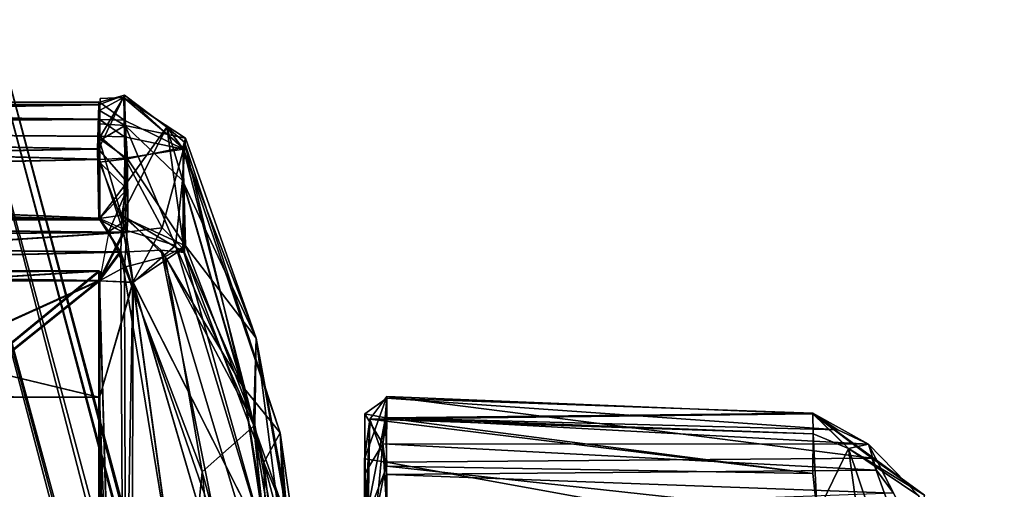
# Model space of a CAD drawing. Units: metres. Extents: x 0 to 0.297, y -0.348 to 0.212.
# Drawn here: x 0.044 to 0.067, y 0.006 to 0.017 of the extents above; entities that cross this region are included whole.
import ezdxf

# ---------------------------------------------------------------- set-up
doc = ezdxf.new("R2010")
doc.units = ezdxf.units.M
for name, color, linetype in [('72_NOVS_INSERT', 7, 'Continuous'), ('72_NOVS_TSS_D3_KUNSTSTOFF_4', 7, 'Continuous'), ('72_NOVS_TSS_D3_PROFIL_1', 7, 'Continuous')]:
    doc.layers.add(name, color=color, linetype=linetype)

# ---------------------------------------------------------------- blocks, each defined once
blk = doc.blocks.new('72NOVS_TSS_D3_GELENK1_1_PROFIL')
for points in [[(0, 0.014942, -0.021974), (0, 0.014958, -0.016387), (0.027, 0.014999, -0.020579)], [(0, 0.014942, -0.021974), (0.027, 0.014999, -0.020579), (0.027, 0.014591, -0.025995)], [(0, 0.014958, -0.016387), (0.027, 0.014938, -0.015957), (0.027, 0.014999, -0.020579)], [(0, 0.014958, -0.016387), (0, 0.014455, -0.010823), (0.027, 0.014938, -0.015957)], [(0, 0.014406, -0.027535), (0, 0.014942, -0.021974), (0.027, 0.014591, -0.025995)], [(0, 0.014455, -0.010823), (0.026974, 0.013898, -0.007234), (0.027, 0.014938, -0.015957)], [(0, 0.014406, -0.027535), (0.027, 0.014591, -0.025995), (0.027, 0.014199, -0.028771)], [(0, 0.01342, -0.00525), (0.026974, 0.013898, -0.007234), (0, 0.014455, -0.010823)], [(0, 0.013054, -0.034261), (0, 0.014406, -0.027535), (0.027, 0.013661, -0.031696)], [(0, 0.014406, -0.027535), (0.027, 0.014199, -0.028771), (0.027, 0.013661, -0.031696)], [(0, 0.01342, -0.00525), (0.027, 0.012279, -0.001041), (0.026974, 0.013898, -0.007234)], [(0, 0.013054, -0.034261), (0.027, 0.013661, -0.031696), (0.027, 0.012252, -0.036949)], [(0, 0.01342, -0.00525), (0, 0.012252, -0.001051), (0.027, 0.012279, -0.001041)], [(0, 0.013054, -0.034261), (0.027, 0.012252, -0.036949), (0, 0.012252, -0.036949)], [(-0.000001, 0.011745, -0.037745), (0, 0.012252, -0.036949), (0.02756, 0.01195, -0.037576)], [(0, 0.011773, -0.000268), (0.027494, 0.011491, -0.000056), (0.027, 0.012279, -0.001041)], [(0, 0.012252, -0.001051), (0, 0.011773, -0.000268), (0.027, 0.012279, -0.001041)], [(0, 0.012252, -0.036949), (0.027, 0.012252, -0.036949), (0.02756, 0.01195, -0.037576)], [(0.02756, 0.01195, -0.037576), (0.013503, 0.011024, -0.037988), (-0.000001, 0.011745, -0.037745)], [(0, 0.011773, -0.000268), (0, 0.010821, 0), (0.027494, 0.011491, -0.000056)], [(0.02756, 0.01195, -0.037576), (0.027, 0.010822, -0.038), (0.013503, 0.011024, -0.037988)], [(0.027494, 0.011491, -0.000056), (0, 0.010821, 0), (0.027, 0.010821, 0)], [(0, 0.01105, -0.0325), (0.027, 0.01105, -0.03625), (0.027, 0.01105, -0.0325)], [(0, 0.01105, -0.03625), (0.027, 0.01105, -0.03625), (0, 0.01105, -0.0325)], [(0.027, 0.01105, -0.0325), (0.027, -0.01105, -0.0325), (0, -0.01105, -0.0325)], [(0.027, 0.01105, -0.0325), (0, -0.01105, -0.0325), (0, 0.01105, -0.0325)], [(0, 0.01105, -0.03625), (0.014128, 0.010982, -0.03625), (0.027, 0.01105, -0.03625)], [(0.027, 0.01105, -0.03625), (0.014128, 0.010982, -0.03625), (0.017196, 0.010453, -0.03625)], [(0.027, 0.01105, -0.03625), (0.017196, 0.010453, -0.03625), (0.027, 0.0081, -0.03625)], [(0.027, 0.010821, 0), (0, 0.010821, 0), (0, -0.010821, 0)], [(0.027, 0.010821, 0), (0, -0.010821, 0), (0.027, -0.010821, 0)], [(0.013503, 0.011024, -0.037988), (0.027, 0.010822, -0.038), (0.016001, 0.01082, -0.038)], [(0.027, 0.010822, -0.038), (0.021019, 0.008121, -0.038), (0.016001, 0.01082, -0.038)], [(0.027, 0.010822, -0.038), (0.027, 0.0081, -0.038), (0.021019, 0.008121, -0.038)], [(0.017196, 0.010453, -0.03625), (0.020968, 0.008106, -0.03625), (0.027, 0.0081, -0.03625)], [(0.020968, 0.008106, -0.03625), (0.021019, 0.008121, -0.038), (0.027, 0.0081, -0.038)], [(0.020968, 0.008106, -0.03625), (0.027, 0.0081, -0.038), (0.027, 0.0081, -0.03625)]]:
    blk.add_3dface(points)
blk = doc.blocks.new('72NOVS_TSS_D3_GELENK1_ABDECKUNG_3')
for points in [[(0.037449, 0.012993, -0.006959), (0.038055, 0.014255, -0.019901), (0.037475, 0.014033, -0.015682)], [(0.037449, 0.012993, -0.006959), (0.038119, 0.01222, -0.00351), (0.038055, 0.014255, -0.019901)], [(0.037468, 0.013239, -0.0895), (0.038123, 0.012769, -0.086743), (0.03803, 0.014198, -0.09844)], [(0.037468, 0.013239, -0.0895), (0.03803, 0.014198, -0.09844), (0.03749, 0.014174, -0.099261)], [(0.037475, 0.014094, -0.020305), (0.038055, 0.014255, -0.019901), (0.038051, 0.013672, -0.025709)], [(0.037475, 0.014094, -0.020305), (0.037475, 0.014033, -0.015682), (0.038055, 0.014255, -0.019901)], [(0.037475, 0.013896, -0.10493), (0.03803, 0.014198, -0.09844), (0.03807, 0.013548, -0.109393)], [(0.037475, 0.013896, -0.10493), (0.03749, 0.014174, -0.099261), (0.03803, 0.014198, -0.09844)], [(0.037475, 0.014094, -0.020305), (0.038051, 0.013672, -0.025709), (0.037475, 0.013686, -0.02572)], [(0.03803, 0.014198, -0.09844), (0.038123, 0.012769, -0.086743), (0.039424, 0.013033, -0.094098)], [(0.03803, 0.014198, -0.09844), (0.039424, 0.013033, -0.094098), (0.039481, 0.01325, -0.101264)], [(0.03803, 0.014198, -0.09844), (0.039481, 0.01325, -0.101264), (0.03807, 0.013548, -0.109393)], [(0.038051, 0.013672, -0.025709), (0.038055, 0.014255, -0.019901), (0.039436, 0.012992, -0.024706)], [(0.038055, 0.014255, -0.019901), (0.038119, 0.01222, -0.00351), (0.039043, 0.013509, -0.011526)], [(0.038055, 0.014255, -0.019901), (0.039043, 0.013509, -0.011526), (0.039436, 0.012992, -0.024706)], [(0.037475, 0.013587, -0.107515), (0.037475, 0.013896, -0.10493), (0.03807, 0.013548, -0.109393)], [(0.037475, 0.013686, -0.02572), (0.038051, 0.013672, -0.025709), (0.038055, 0.013281, -0.028484)], [(0.037475, 0.013686, -0.02572), (0.038055, 0.013281, -0.028484), (0.037475, 0.013294, -0.028497)], [(0.037475, 0.013587, -0.107515), (0.03807, 0.013548, -0.109393), (0.037475, 0.013193, -0.110089)], [(0.038051, 0.013672, -0.025709), (0.039436, 0.012992, -0.024706), (0.038055, 0.013281, -0.028484)], [(0.037475, 0.013193, -0.110089), (0.03807, 0.013548, -0.109393), (0.038084, 0.011098, -0.118283)], [(0.037998, 0.011453, -0.000851), (0.039043, 0.013509, -0.011526), (0.038119, 0.01222, -0.00351)], [(0.037998, 0.011453, -0.000851), (0.039462, 0.010578, -0.001024), (0.039043, 0.013509, -0.011526)], [(0.03807, 0.013548, -0.109393), (0.039411, 0.012258, -0.11063), (0.039247, 0.010743, -0.117428)], [(0.03807, 0.013548, -0.109393), (0.039247, 0.010743, -0.117428), (0.038084, 0.011098, -0.118283)], [(0.03807, 0.013548, -0.109393), (0.039481, 0.01325, -0.101264), (0.039411, 0.012258, -0.11063)], [(0.039043, 0.013509, -0.011526), (0.039462, 0.010578, -0.001024), (0.039415, 0.012283, -0.007724)], [(0.039415, 0.012283, -0.007724), (0.039457, 0.013156, -0.015538), (0.039043, 0.013509, -0.011526)], [(0.039043, 0.013509, -0.011526), (0.039457, 0.013156, -0.015538), (0.039436, 0.012992, -0.024706)], [(0.037468, 0.013239, -0.0895), (0.037475, 0.012688, -0.086808), (0.038123, 0.012769, -0.086743)], [(0.037475, 0.013294, -0.028497), (0.038055, 0.013281, -0.028484), (0.038064, 0.012784, -0.031257)], [(0.037475, 0.012756, -0.031422), (0.037475, 0.013294, -0.028497), (0.038064, 0.012784, -0.031257)], [(0.037475, 0.013193, -0.110089), (0.038084, 0.011098, -0.118283), (0.037475, 0.012688, -0.112644)], [(0.038055, 0.013281, -0.028484), (0.039436, 0.012992, -0.024706), (0.038064, 0.012784, -0.031257)], [(0.041138, 0.008575, -0.093868), (0.039411, 0.012258, -0.11063), (0.039481, 0.01325, -0.101264)], [(0.040828, 0.007435, -0.001132), (0.039457, 0.013156, -0.015538), (0.039415, 0.012283, -0.007724)], [(0.041138, 0.008575, -0.093868), (0.039481, 0.01325, -0.101264), (0.039424, 0.013033, -0.094098)], [(0.0417, 0.006366, -0.013587), (0.039436, 0.012992, -0.024706), (0.039457, 0.013156, -0.015538)], [(0.040828, 0.007435, -0.001132), (0.0417, 0.006366, -0.013587), (0.039457, 0.013156, -0.015538)], [(0.037449, 0.012993, -0.006959), (0.037475, 0.011374, -0.000767), (0.038119, 0.01222, -0.00351)], [(0.038064, 0.012784, -0.031257), (0.039436, 0.012992, -0.024706), (0.038937, 0.011157, -0.036808)], [(0.038123, 0.012769, -0.086743), (0.039482, 0.010734, -0.082058), (0.039424, 0.013033, -0.094098)], [(0.039436, 0.012992, -0.024706), (0.039423, 0.010674, -0.036375), (0.038937, 0.011157, -0.036808)], [(0.039436, 0.012992, -0.024706), (0.041317, 0.005675, -0.03623), (0.039423, 0.010674, -0.036375)], [(0.039482, 0.010734, -0.082058), (0.041138, 0.008575, -0.093868), (0.039424, 0.013033, -0.094098)], [(0.0417, 0.006366, -0.013587), (0.041317, 0.005675, -0.03623), (0.039436, 0.012992, -0.024706)], [(0.037475, 0.012756, -0.031422), (0.038064, 0.012784, -0.031257), (0.038035, 0.011045, -0.037301)], [(0.037475, 0.012688, -0.086808), (0.03812, 0.012058, -0.084291), (0.038123, 0.012769, -0.086743)], [(0.037475, 0.012756, -0.031422), (0.038035, 0.011045, -0.037301), (0.037475, 0.011347, -0.036674)], [(0.037475, 0.01137, -0.081768), (0.03812, 0.012058, -0.084291), (0.037475, 0.012688, -0.086808)], [(0.037475, 0.011371, -0.117683), (0.037475, 0.012688, -0.112644), (0.038084, 0.011098, -0.118283)], [(0.038035, 0.011045, -0.037301), (0.038064, 0.012784, -0.031257), (0.038937, 0.011157, -0.036808)], [(0.038132, 0.011357, -0.081787), (0.038123, 0.012769, -0.086743), (0.03812, 0.012058, -0.084291)], [(0.038123, 0.012769, -0.086743), (0.038132, 0.011357, -0.081787), (0.039482, 0.010734, -0.082058)], [(0.037475, 0.011374, -0.000767), (0.037998, 0.011453, -0.000851), (0.038119, 0.01222, -0.00351)], [(0.039411, 0.012258, -0.11063), (0.041073, 0.006555, -0.117256), (0.039247, 0.010743, -0.117428)], [(0.041138, 0.008575, -0.093868), (0.041073, 0.006555, -0.117256), (0.039411, 0.012258, -0.11063)], [(0.039462, 0.010578, -0.001024), (0.040828, 0.007435, -0.001132), (0.039415, 0.012283, -0.007724)], [(0.037475, 0.01137, -0.081768), (0.037694, 0.011072, -0.081207), (0.03812, 0.012058, -0.084291)], [(0.037694, 0.011072, -0.081207), (0.038132, 0.011357, -0.081787), (0.03812, 0.012058, -0.084291)], [(0.037475, 0.011374, -0.000767), (0.037969, 0.010586, 0.000219), (0.037998, 0.011453, -0.000851)], [(0.038132, 0.011357, -0.081787), (0.037694, 0.011072, -0.081207), (0.038057, 0.010235, -0.080733)], [(0.037969, 0.010586, 0.000219), (0.038912, 0.010632, -0.000078), (0.037998, 0.011453, -0.000851)], [(0.037998, 0.011453, -0.000851), (0.038912, 0.010632, -0.000078), (0.039462, 0.010578, -0.001024)], [(0.038132, 0.011357, -0.081787), (0.038057, 0.010235, -0.080733), (0.039006, 0.010485, -0.081045)], [(0.038132, 0.011357, -0.081787), (0.039006, 0.010485, -0.081045), (0.039482, 0.010734, -0.082058)], [(0.038084, 0.011098, -0.118283), (0.038257, 0.009877, -0.118713), (0.037475, 0.009917, -0.118726)], [(0.037694, 0.011072, -0.081207), (0.037475, 0.009917, -0.080725), (0.038057, 0.010235, -0.080733)], [(0.038937, 0.011157, -0.036808), (0.038253, 0.009885, -0.037714), (0.038035, 0.011045, -0.037301)], [(0.038084, 0.011098, -0.118283), (0.039247, 0.010743, -0.117428), (0.038257, 0.009877, -0.118713)], [(0.039423, 0.010674, -0.036375), (0.038253, 0.009885, -0.037714), (0.038937, 0.011157, -0.036808)], [(0.038035, 0.011045, -0.037301), (0.038253, 0.009885, -0.037714), (0.037475, 0.009917, -0.037726)], [(0.038912, 0.010632, -0.000078), (0.037969, 0.010586, 0.000219), (0.040232, 0.004059, 0.000203)], [(0.039423, 0.010674, -0.036375), (0.041371, 0.003735, -0.037372), (0.038253, 0.009885, -0.037714)], [(0.039247, 0.010743, -0.117428), (0.041371, 0.003735, -0.118372), (0.038257, 0.009877, -0.118713)], [(0.038912, 0.010632, -0.000078), (0.040232, 0.004059, 0.000203), (0.04179, 0.001053, -0.000196)], [(0.038912, 0.010632, -0.000078), (0.04179, 0.001053, -0.000196), (0.040828, 0.007435, -0.001132)], [(0.038912, 0.010632, -0.000078), (0.040828, 0.007435, -0.001132), (0.039462, 0.010578, -0.001024)], [(0.039006, 0.010485, -0.081045), (0.041101, 0.00655, -0.082101), (0.039482, 0.010734, -0.082058)], [(0.041073, 0.006555, -0.117256), (0.041371, 0.003735, -0.118372), (0.039247, 0.010743, -0.117428)], [(0.041317, 0.005675, -0.03623), (0.041371, 0.003735, -0.037372), (0.039423, 0.010674, -0.036375)], [(0.039482, 0.010734, -0.082058), (0.041101, 0.00655, -0.082101), (0.041138, 0.008575, -0.093868)], [(0.037969, 0.010586, 0.000219), (0.037475, 0.009916, 0.000274), (0.038084, -0.012105, 0.00024)], [(0.037969, 0.010586, 0.000219), (0.04041, -0.004329, 0.000198), (0.040232, 0.004059, 0.000203)], [(0.037969, 0.010586, 0.000219), (0.038084, -0.012105, 0.00024), (0.04041, -0.004329, 0.000198)], [(0.039006, 0.010485, -0.081045), (0.038057, 0.010235, -0.080733), (0.039872, 0.005458, -0.080787)], [(0.039006, 0.010485, -0.081045), (0.039872, 0.005458, -0.080787), (0.041101, 0.00655, -0.082101)], [(0.038057, 0.010235, -0.080733), (0.037475, 0.009917, -0.080725), (0.038122, -0.012106, -0.080756)], [(0.037475, 0.010145, -0.113226), (0.037475, -0.009005, -0.116976), (0.037475, -0.011955, -0.113226)], [(0.037475, 0.010145, -0.113226), (0.037475, 0.007195, -0.116976), (0.037475, -0.009005, -0.116976)], [(0.037475, 0.010145, -0.113226), (0.037475, 0.010145, -0.116976), (0.037475, 0.007195, -0.116976)], [(0.037475, 0.010145, -0.032226), (0.037475, -0.009005, -0.035976), (0.037475, -0.011955, -0.032226)], [(0.037475, 0.010145, -0.032226), (0.037475, 0.007195, -0.035976), (0.037475, -0.009005, -0.035976)], [(0.037475, 0.010145, -0.032226), (0.037475, 0.010145, -0.035976), (0.037475, 0.007195, -0.035976)], [(0.038057, 0.010235, -0.080733), (0.038122, -0.012106, -0.080756), (0.039872, 0.005458, -0.080787)], [(0.037475, 0.009917, -0.118726), (0.038257, 0.009877, -0.118713), (0.037475, 0.007195, -0.118726)], [(0.037475, 0.009917, -0.080725), (0.037475, -0.011726, -0.080726), (0.038122, -0.012106, -0.080756)], [(0.037475, 0.009917, -0.037726), (0.038253, 0.009885, -0.037714), (0.037475, 0.007195, -0.037726)], [(0.037475, 0.009916, 0.000274), (0.037475, -0.011726, 0.000274), (0.038084, -0.012105, 0.00024)], [(0.038253, 0.009885, -0.037714), (0.037848, -0.01239, -0.037675), (0.037475, 0.007195, -0.037726)], [(0.038257, 0.009877, -0.118713), (0.038188, -0.011682, -0.118707), (0.037475, 0.007195, -0.118726)], [(0.038253, 0.009885, -0.037714), (0.040348, -0.005247, -0.03765), (0.037848, -0.01239, -0.037675)], [(0.038257, 0.009877, -0.118713), (0.040348, -0.005247, -0.11865), (0.038188, -0.011682, -0.118707)], [(0.038253, 0.009885, -0.037714), (0.041371, 0.003735, -0.037372), (0.04041, 0.002519, -0.037649)], [(0.038253, 0.009885, -0.037714), (0.04041, 0.002519, -0.037649), (0.040348, -0.005247, -0.03765)], [(0.038257, 0.009877, -0.118713), (0.041371, 0.003735, -0.118372), (0.04041, 0.002519, -0.118649)], [(0.038257, 0.009877, -0.118713), (0.04041, 0.002519, -0.118649), (0.040348, -0.005247, -0.11865)], [(0.041138, 0.008575, -0.093868), (0.041984, 0.003984, -0.099732), (0.041073, 0.006555, -0.117256)], [(0.041101, 0.00655, -0.082101), (0.042027, 0.001659, -0.082246), (0.041138, 0.008575, -0.093868)], [(0.041138, 0.008575, -0.093868), (0.042122, 0.002906, -0.096296), (0.041984, 0.003984, -0.099732)], [(0.042027, 0.001659, -0.082246), (0.042122, 0.002906, -0.096296), (0.041138, 0.008575, -0.093868)], [(0.04179, 0.001053, -0.000196), (0.042119, -0.000499, -0.001264), (0.040828, 0.007435, -0.001132)], [(0.040828, 0.007435, -0.001132), (0.042119, -0.000499, -0.001264), (0.0417, 0.006366, -0.013587)], [(0.037475, 0.007195, -0.118726), (0.038188, -0.011682, -0.118707), (0.037475, -0.009005, -0.118726)], [(0.037475, 0.007195, -0.116976), (0.037475, 0.007195, -0.118726), (0.037475, -0.009005, -0.118726)], [(0.037475, 0.007195, -0.116976), (0.037475, -0.009005, -0.118726), (0.037475, -0.009005, -0.116976)], [(0.037475, 0.007195, -0.037726), (0.037848, -0.01239, -0.037675), (0.037475, -0.009005, -0.037726)], [(0.037475, 0.007195, -0.035976), (0.037475, 0.007195, -0.037726), (0.037475, -0.009005, -0.037726)], [(0.037475, 0.007195, -0.035976), (0.037475, -0.009005, -0.037726), (0.037475, -0.009005, -0.035976)], [(0.043671, 0.005762, -0.094377), (0.044191, 0.007213, -0.090382), (0.044184, 0.005679, -0.096237)], [(0.043792, 0.006684, -0.08925), (0.044191, 0.007213, -0.090382), (0.043671, 0.005762, -0.094377)], [(0.043677, 0.006812, -0.008847), (0.044187, 0.00718, -0.009378), (0.044099, 0.006114, -0.01376)], [(0.043677, 0.006812, -0.008847), (0.044161, 0.006717, -0.008177), (0.044187, 0.00718, -0.009378)], [(0.043792, 0.006684, -0.08925), (0.054152, 0.006812, -0.090542), (0.044191, 0.007213, -0.090382)], [(0.044187, 0.00718, -0.009378), (0.044192, 0.006719, -0.011583), (0.044099, 0.006114, -0.01376)], [(0.044161, 0.006717, -0.008177), (0.054152, 0.006824, -0.009544), (0.044187, 0.00718, -0.009378)], [(0.044184, 0.005679, -0.096237), (0.044191, 0.007213, -0.090382), (0.055529, 0.005777, -0.094705)], [(0.044187, 0.00718, -0.009378), (0.054733, 0.006441, -0.011158), (0.044192, 0.006719, -0.011583)], [(0.044187, 0.00718, -0.009378), (0.054152, 0.006824, -0.009544), (0.054733, 0.006441, -0.011158)], [(0.044191, 0.007213, -0.090382), (0.054152, 0.006812, -0.090542), (0.055529, 0.005777, -0.094705)], [(0.043792, 0.006684, -0.08925), (0.043671, 0.005762, -0.094377), (0.043675, 0.002247, -0.098607)], [(0.043677, 0.006812, -0.008847), (0.044099, 0.006114, -0.01376), (0.043675, 0.005415, -0.014378)], [(0.043677, 0.006812, -0.008847), (0.043675, 0.005415, -0.014378), (0.043675, 0.002247, -0.017607)], [(0.043677, 0.006812, -0.008847), (0.043675, 0.002247, -0.017607), (0.043675, 0.00025, -0.016726)], [(0.04369, 0.0043, -0.007085), (0.043677, 0.006812, -0.008847), (0.043675, 0.00025, -0.016726)], [(0.043792, 0.006684, -0.08925), (0.043675, 0.002247, -0.098607), (0.043675, 0.00025, -0.097726)], [(0.043688, 0.004296, -0.088091), (0.043792, 0.006684, -0.08925), (0.043675, 0.00025, -0.097726)], [(0.04369, 0.0043, -0.007085), (0.044161, 0.006717, -0.008177), (0.043677, 0.006812, -0.008847)], [(0.043792, 0.006684, -0.08925), (0.043688, 0.004296, -0.088091), (0.044192, 0.005591, -0.088474)], [(0.044161, 0.006717, -0.008177), (0.04369, 0.0043, -0.007085), (0.044192, 0.005591, -0.007474)], [(0.043792, 0.006684, -0.08925), (0.054157, 0.006347, -0.089289), (0.054152, 0.006812, -0.090542)], [(0.043792, 0.006684, -0.08925), (0.044192, 0.005591, -0.088474), (0.054149, 0.005414, -0.08878)], [(0.043792, 0.006684, -0.08925), (0.054149, 0.005414, -0.08878), (0.054157, 0.006347, -0.089289)], [(0.044099, 0.006114, -0.01376), (0.044192, 0.006719, -0.011583), (0.055453, 0.0061, -0.012793)], [(0.044161, 0.006717, -0.008177), (0.054157, 0.006347, -0.008289), (0.054152, 0.006824, -0.009544)], [(0.044161, 0.006717, -0.008177), (0.044192, 0.005591, -0.007474), (0.054149, 0.005414, -0.00778)], [(0.044161, 0.006717, -0.008177), (0.054149, 0.005414, -0.00778), (0.054157, 0.006347, -0.008289)], [(0.044192, 0.006719, -0.011583), (0.054733, 0.006441, -0.011158), (0.055453, 0.0061, -0.012793)], [(0.054152, 0.006824, -0.009544), (0.054157, 0.006347, -0.008289), (0.054985, 0.006001, -0.008835)], [(0.054152, 0.006824, -0.009544), (0.055453, 0.0061, -0.012793), (0.054733, 0.006441, -0.011158)], [(0.054152, 0.006824, -0.009544), (0.054985, 0.006001, -0.008835), (0.055453, 0.0061, -0.012793)], [(0.054152, 0.006812, -0.090542), (0.054157, 0.006347, -0.089289), (0.054985, 0.006001, -0.089835)], [(0.054152, 0.006812, -0.090542), (0.056763, 0.004914, -0.09422), (0.055529, 0.005777, -0.094705)], [(0.054152, 0.006812, -0.090542), (0.054985, 0.006001, -0.089835), (0.056763, 0.004914, -0.09422)], [(0.041101, 0.00655, -0.082101), (0.039872, 0.005458, -0.080787), (0.041686, -0.001204, -0.08108)], [(0.042046, 0.000603, -0.117181), (0.041371, 0.003735, -0.118372), (0.041073, 0.006555, -0.117256)], [(0.041984, 0.003984, -0.099732), (0.042046, 0.000603, -0.117181), (0.041073, 0.006555, -0.117256)], [(0.041686, -0.001204, -0.08108), (0.042027, 0.001659, -0.082246), (0.041101, 0.00655, -0.082101)], [(0.0417, 0.006366, -0.013587), (0.042039, 0.003938, -0.018723), (0.041317, 0.005675, -0.03623)], [(0.042119, -0.000499, -0.001264), (0.04214, 0.001055, -0.014245), (0.0417, 0.006366, -0.013587)], [(0.0417, 0.006366, -0.013587), (0.041825, 0.00354, -0.016785), (0.042039, 0.003938, -0.018723)], [(0.0417, 0.006366, -0.013587), (0.04214, 0.001055, -0.014245), (0.041825, 0.00354, -0.016785)], [(0.054157, 0.006347, -0.089289), (0.054149, 0.005414, -0.08878), (0.054251, 0.004493, -0.088281)], [(0.054157, 0.006347, -0.008289), (0.054149, 0.005414, -0.00778), (0.054251, 0.004493, -0.007281)], [(0.054157, 0.006347, -0.089289), (0.054251, 0.004493, -0.088281), (0.054985, 0.006001, -0.089835)], [(0.054157, 0.006347, -0.008289), (0.054251, 0.004493, -0.007281), (0.054985, 0.006001, -0.008835)], [(0.044099, 0.006114, -0.01376), (0.043831, 0.003365, -0.019553), (0.043675, 0.005415, -0.014378)], [(0.044099, 0.006114, -0.01376), (0.044192, 0.004523, -0.017964), (0.043831, 0.003365, -0.019553)], [(0.044099, 0.006114, -0.01376), (0.05564, 0.005493, -0.014411), (0.044192, 0.005391, -0.015885)], [(0.044099, 0.006114, -0.01376), (0.055453, 0.0061, -0.012793), (0.05564, 0.005493, -0.014411)], [(0.044099, 0.006114, -0.01376), (0.044192, 0.005391, -0.015885), (0.044192, 0.004523, -0.017964)], [(0.054985, 0.006001, -0.089835), (0.054251, 0.004493, -0.088281), (0.055234, 0.004186, -0.088938)], [(0.054985, 0.006001, -0.008835), (0.054251, 0.004493, -0.007281), (0.055234, 0.004186, -0.007939)], [(0.054985, 0.006001, -0.008835), (0.056629, 0.004894, -0.013033), (0.055453, 0.0061, -0.012793)], [(0.055234, 0.004186, -0.088938), (0.056628, 0.001126, -0.091856), (0.054985, 0.006001, -0.089835)], [(0.054985, 0.006001, -0.089835), (0.056628, 0.001126, -0.091856), (0.056763, 0.004914, -0.09422)], [(0.055234, 0.004186, -0.007939), (0.056628, 0.001127, -0.010855), (0.054985, 0.006001, -0.008835)], [(0.054985, 0.006001, -0.008835), (0.056628, 0.001127, -0.010855), (0.056629, 0.004894, -0.013033)], [(0.055453, 0.0061, -0.012793), (0.056629, 0.004894, -0.013033), (0.057229, 0.002637, -0.020365)], [(0.055453, 0.0061, -0.012793), (0.057229, 0.002637, -0.020365), (0.056036, 0.004962, -0.016048)], [(0.055453, 0.0061, -0.012793), (0.056036, 0.004962, -0.016048), (0.05564, 0.005493, -0.014411)], [(0.043671, 0.005762, -0.094377), (0.044184, 0.005679, -0.096237), (0.043734, 0.003421, -0.10036)], [(0.043671, 0.005762, -0.094377), (0.043734, 0.003421, -0.10036), (0.043675, 0.003136, -0.098255)], [(0.043671, 0.005762, -0.094377), (0.043675, 0.003136, -0.098255), (0.043675, 0.002247, -0.098607)], [(0.044184, 0.005679, -0.096237), (0.055529, 0.005777, -0.094705), (0.056358, 0.003476, -0.100209)], [(0.055529, 0.005777, -0.094705), (0.056763, 0.004914, -0.09422), (0.056358, 0.003476, -0.100209)], [(0.042119, -0.001311, -0.036187), (0.041371, 0.003735, -0.037372), (0.041317, 0.005675, -0.03623)], [(0.042039, 0.003938, -0.018723), (0.041985, 0.003162, -0.021374), (0.041317, 0.005675, -0.03623)], [(0.041985, 0.003162, -0.021374), (0.042119, -0.001311, -0.036187), (0.041317, 0.005675, -0.03623)], [(0.044192, 0.005591, -0.088474), (0.043688, 0.004296, -0.088091), (0.054251, 0.004493, -0.088281)], [(0.044192, 0.005591, -0.007474), (0.04369, 0.0043, -0.007085), (0.054251, 0.004493, -0.007281)], [(0.043734, 0.003421, -0.10036), (0.044184, 0.005679, -0.096237), (0.04419, 0.001982, -0.10378)], [(0.044184, 0.005679, -0.096237), (0.056358, 0.003476, -0.100209), (0.04419, 0.001982, -0.10378)], [(0.044192, 0.005591, -0.088474), (0.054251, 0.004493, -0.088281), (0.054149, 0.005414, -0.08878)], [(0.044192, 0.005591, -0.007474), (0.054251, 0.004493, -0.007281), (0.054149, 0.005414, -0.00778)], [(0.039872, 0.005458, -0.080787), (0.038122, -0.012106, -0.080756), (0.040691, -0.0026, -0.08081)], [(0.039872, 0.005458, -0.080787), (0.040691, -0.0026, -0.08081), (0.041686, -0.001204, -0.08108)], [(0.043675, 0.005415, -0.014378), (0.043831, 0.003365, -0.019553), (0.043675, 0.003136, -0.017255)], [(0.043675, 0.005415, -0.014378), (0.043675, 0.003136, -0.017255), (0.043675, 0.002247, -0.017607)], [(0.044192, 0.005391, -0.015885), (0.05564, 0.005493, -0.014411), (0.056036, 0.004962, -0.016048)], [(0.044192, 0.005391, -0.015885), (0.056036, 0.004962, -0.016048), (0.044192, 0.004523, -0.017964)]]:
    blk.add_3dface(points)
blk = doc.blocks.new('72NOVS_TSS_D3_FALTARM_ARM1')
mesh = blk.add_polyface()
corners = [(0.065883, -0.203378, -0.03625), (0.069425, -0.216405, -0.03625), (0.010673, 0.00286, -0.03625), (0.064124, -0.199715, -0.03625), (0.014428, -0.014245, -0.03625), (0.061156, -0.19694, -0.03625), (0.013244, -0.018132, -0.03625), (0.048078, -0.222125, -0.0325), (-0.010673, -0.00286, -0.0325), (0.069425, -0.216405, -0.0325), (0.048078, -0.222125, -0.03625), (0.044633, -0.209072, -0.03625), (-0.007131, -0.015887, -0.03625), (0.044324, -0.20502, -0.03625), (-0.005372, -0.01955, -0.03625), (0.045508, -0.201133, -0.03625), (0.010673, 0.00286, -0.0325), (0.070383, -0.216149, -0.037372), (0.011631, 0.003117, -0.037372), (0.070587, -0.216094, -0.036949), (0.069656, -0.216344, -0.037925), (0.010904, 0.002922, -0.037925), (0.070062, -0.216235, -0.037709), (0.01131, 0.003031, -0.037709), (0.066041, -0.203978, -0.03799), (0.014037, -0.009825, -0.037986), (0.065626, -0.20254, -0.037993), (0.06521, -0.201534, -0.038), (0.014445, -0.01192, -0.038), (0.045508, -0.201133, -0.038), (-0.002404, -0.022325, -0.038), (0.044715, -0.20944, -0.037986), (-0.006497, -0.017663, -0.038), (0.044306, -0.207341, -0.038), (0.073074, -0.215428, -0.023553), (0.014489, 0.003882, -0.019), (0.073241, -0.215383, -0.019), (0.072573, -0.215562, -0.028079), (0.014322, 0.003838, -0.023553), (0.013822, 0.003703, -0.028079), (0.044277, -0.205572, -0.038), (-0.004749, -0.020323, -0.038), (0.044477, -0.204039, -0.038), (-0.003647, -0.021407, -0.038), (0.048299, -0.222066, 0), (0.069204, -0.216464, 0), (0.010452, 0.002801), (0.061156, -0.19694, -0.038), (0.013244, -0.018132, -0.038), (0.062399, -0.197858, -0.038), (0.014275, -0.015226, -0.038), (0.063501, -0.198942, -0.038), (0.014475, -0.013693, -0.038), (0.069656, -0.216344, -0.000075), (0.010904, 0.002922, -0.000075), (0.070062, -0.216235, -0.000291), (0.070587, -0.216094, -0.001051), (0.011631, 0.003117, -0.000628), (0.070383, -0.216149, -0.000628), (0.01131, 0.003031, -0.000291), (0.071743, -0.215784, -0.005447), (0.012991, 0.003481, -0.005447), (0.072573, -0.215562, -0.009921)]
mesh.append_faces([[corners[k] for k in face] for face in [(0, 1, 2), (3, 0, 4), (5, 3, 6), (7, 8, 9), (10, 11, 12), (11, 13, 14), (14, 13, 15), (9, 16, 1), (17, 18, 19), (20, 21, 22), (22, 23, 17), (24, 25, 20), (26, 25, 24), (27, 28, 26), (29, 30, 15), (31, 32, 33), (34, 35, 36), (37, 38, 34), (19, 39, 37), (33, 32, 40), (40, 41, 42), (42, 43, 29), (44, 45, 46), (47, 48, 49), (49, 50, 51), (51, 52, 27), (45, 53, 54), (53, 55, 54), (56, 57, 58), (58, 59, 55), (60, 61, 56), (62, 61, 60), (36, 35, 62)]])
mesh = blk.add_polyface()
corners = [(0.014119, -0.010193, -0.03625), (0.065883, -0.203378, -0.03625), (0.010673, 0.00286, -0.03625), (0.013244, -0.018132, -0.03625), (0.014428, -0.014245, -0.03625), (0.014275, -0.015226, -0.038), (0.014445, -0.01192, -0.038), (0.014475, -0.013693, -0.038), (0.013244, -0.018132, -0.038), (-0.002404, -0.022325, -0.03625), (-0.003647, -0.021407, -0.038), (-0.005372, -0.01955, -0.03625), (-0.006497, -0.017663, -0.038), (-0.007131, -0.015887, -0.03625), (-0.007177, -0.015768, -0.037987), (-0.002404, -0.022325, -0.038), (-0.004749, -0.020323, -0.038), (-0.007463, -0.014058, -0.038), (-0.00744, -0.011835, -0.03625), (-0.007487, -0.012387, -0.038), (-0.007287, -0.010854, -0.038), (-0.010673, -0.00286, -0.0325), (0.010673, 0.00286, -0.0325), (0.069425, -0.216405, -0.0325), (0.069425, -0.216405, -0.03625), (0.010904, 0.002922, -0.037925), (0.01131, 0.003031, -0.037709), (0.070062, -0.216235, -0.037709), (0.070383, -0.216149, -0.037372), (0.011631, 0.003117, -0.037372), (0.070587, -0.216094, -0.036949), (0.011835, 0.003171, -0.036949), (-0.010452, -0.002801, -0.038), (0.073074, -0.215428, -0.023553), (0.014322, 0.003838, -0.023553), (0.014489, 0.003882, -0.019), (0.013822, 0.003703, -0.028079), (0.072573, -0.215562, -0.028079), (0.048299, -0.222066, 0), (0.010452, 0.002801), (-0.010452, -0.002801), (0.069204, -0.216464, 0), (0.010904, 0.002922, -0.000075), (0.070062, -0.216235, -0.000291), (0.01131, 0.003031, -0.000291), (0.070383, -0.216149, -0.000628), (0.011631, 0.003117, -0.000628), (0.070587, -0.216094, -0.001051), (0.011835, 0.003171, -0.001051), (0.012991, 0.003481, -0.005447), (0.072573, -0.215562, -0.009921), (0.013822, 0.003703, -0.009921)]
mesh.append_faces([[corners[k] for k in face] for face in [(0, 1, 2), (3, 4, 5), (4, 0, 6), (5, 4, 7), (4, 6, 7), (3, 5, 8), (9, 10, 11), (11, 12, 13), (12, 14, 13), (15, 10, 9), (10, 16, 11), (16, 12, 11), (13, 14, 17), (13, 17, 18), (19, 20, 18), (17, 19, 18), (21, 22, 23), (24, 22, 2), (25, 26, 27), (28, 26, 29), (30, 29, 31), (14, 32, 17), (33, 34, 35), (30, 31, 36), (37, 36, 34), (38, 39, 40), (39, 41, 42), (42, 43, 44), (45, 46, 44), (47, 48, 46), (47, 49, 48), (50, 35, 51), (50, 51, 49)]])
mesh = blk.add_polyface()
corners = [(0.013244, -0.018132, -0.03625), (0.064124, -0.199715, -0.03625), (0.014428, -0.014245, -0.03625), (0.065883, -0.203378, -0.03625), (0.014119, -0.010193, -0.03625), (0.048078, -0.222125, -0.03625), (-0.010673, -0.00286, -0.03625), (-0.010673, -0.00286, -0.0325), (-0.005372, -0.01955, -0.03625), (0.045508, -0.201133, -0.03625), (-0.002404, -0.022325, -0.03625), (-0.007131, -0.015887, -0.03625), (0.044633, -0.209072, -0.03625), (0.061156, -0.19694, -0.03625), (0.061156, -0.19694, -0.038), (0.013244, -0.018132, -0.038), (0.014037, -0.009825, -0.037986), (0.010904, 0.002922, -0.037925), (0.069656, -0.216344, -0.037925), (0.014445, -0.01192, -0.038), (0.065626, -0.20254, -0.037993), (-0.002404, -0.022325, -0.038), (0.046917, -0.222436, -0.001051), (-0.011631, -0.003117, -0.000628), (-0.011835, -0.003171, -0.001051), (0.047442, -0.222296, -0.000291), (-0.01131, -0.003031, -0.000291), (0.047848, -0.222187, -0.000075), (-0.010904, -0.002922, -0.000075), (0.048299, -0.222066, 0), (-0.010452, -0.002801), (0.047848, -0.222187, -0.037925), (-0.010904, -0.002922, -0.037925), (-0.007177, -0.015768, -0.037987), (-0.01131, -0.003031, -0.037709), (0.047442, -0.222296, -0.037709), (-0.011631, -0.003117, -0.037372), (0.046917, -0.222436, -0.036949), (-0.011835, -0.003171, -0.036949), (0.044715, -0.20944, -0.037986), (-0.006497, -0.017663, -0.038), (-0.004749, -0.020323, -0.038), (0.044277, -0.205572, -0.038), (-0.003647, -0.021407, -0.038), (0.045508, -0.201133, -0.038), (0.044477, -0.204039, -0.038), (0.014275, -0.015226, -0.038), (0.062399, -0.197858, -0.038), (0.014475, -0.013693, -0.038), (0.06521, -0.201534, -0.038), (0.063501, -0.198942, -0.038), (0.044263, -0.223147, -0.019), (-0.014322, -0.003838, -0.014447), (-0.014489, -0.003882, -0.019), (-0.013822, -0.003703, -0.009921), (0.04493, -0.222969, -0.009921), (-0.012991, -0.003481, -0.032553), (-0.013822, -0.003703, -0.028079), (0.04493, -0.222969, -0.028079)]
mesh.append_faces([[corners[k] for k in face] for face in [(0, 1, 2), (2, 3, 4), (5, 6, 7), (8, 9, 10), (5, 11, 6), (12, 8, 11), (13, 0, 14), (14, 0, 15), (16, 17, 18), (19, 16, 20), (9, 21, 10), (22, 23, 24), (25, 26, 23), (26, 27, 28), (28, 29, 30), (31, 32, 33), (34, 32, 31), (35, 36, 34), (37, 38, 36), (39, 33, 40), (40, 41, 42), (43, 21, 44), (41, 43, 45), (15, 46, 47), (48, 19, 49), (46, 48, 50), (51, 52, 53), (22, 24, 54), (55, 54, 52), (37, 56, 38), (51, 53, 57), (58, 57, 56)]])
mesh = blk.add_polyface()
corners = [(0.048078, -0.222125, -0.03625), (-0.010673, -0.00286, -0.0325), (0.048078, -0.222125, -0.0325), (0.064124, -0.199715, -0.03625), (0.061156, -0.19694, -0.03625), (0.062399, -0.197858, -0.038), (0.065883, -0.203378, -0.03625), (0.06521, -0.201534, -0.038), (0.066041, -0.203978, -0.03799), (0.065626, -0.20254, -0.037993), (0.061156, -0.19694, -0.038), (0.063501, -0.198942, -0.038), (0.066192, -0.20743, -0.03625), (0.066221, -0.205321, -0.038), (0.066038, -0.208411, -0.038), (0.066238, -0.206878, -0.038), (0.069204, -0.216464, -0.038), (0.047121, -0.222382, -0.000628), (-0.011631, -0.003117, -0.000628), (0.046917, -0.222436, -0.001051), (0.047442, -0.222296, -0.000291), (0.047848, -0.222187, -0.000075), (0.048299, -0.222066, 0), (-0.010904, -0.002922, -0.000075), (-0.01131, -0.003031, -0.000291), (0.047848, -0.222187, -0.037925), (-0.007177, -0.015768, -0.037987), (0.044715, -0.20944, -0.037986), (-0.01131, -0.003031, -0.037709), (0.047442, -0.222296, -0.037709), (0.047121, -0.222382, -0.037372), (-0.011631, -0.003117, -0.037372), (0.046917, -0.222436, -0.036949), (0.044306, -0.207341, -0.038), (0.044633, -0.209072, -0.03625), (0.044324, -0.20502, -0.03625), (0.044477, -0.204039, -0.038), (0.045508, -0.201133, -0.03625), (0.044277, -0.205572, -0.038), (0.045508, -0.201133, -0.038), (0.04443, -0.223103, -0.014447), (-0.014322, -0.003838, -0.014447), (0.044263, -0.223147, -0.019), (0.04493, -0.222969, -0.009921), (-0.013822, -0.003703, -0.009921), (0.045761, -0.222746, -0.032553), (-0.012991, -0.003481, -0.032553), (0.04493, -0.222969, -0.028079), (-0.013822, -0.003703, -0.028079)]
mesh.append_faces([[corners[k] for k in face] for face in [(0, 1, 2), (3, 4, 5), (6, 3, 7), (8, 6, 9), (5, 4, 10), (3, 5, 11), (7, 3, 11), (6, 7, 9), (12, 6, 13), (13, 6, 8), (14, 12, 15), (12, 13, 15), (16, 13, 8), (17, 18, 19), (20, 18, 17), (21, 22, 23), (24, 20, 21), (25, 26, 27), (28, 25, 29), (30, 31, 29), (32, 31, 30), (27, 33, 34), (35, 36, 37), (34, 33, 35), (38, 36, 35), (33, 38, 35), (36, 39, 37), (40, 41, 42), (43, 41, 40), (19, 44, 43), (45, 46, 32), (47, 46, 45), (42, 48, 47)]])
blk = doc.blocks.new('EDWGE1AEB6A8E027456AA1684A1B9B852D12')
at = {"layer": '72_NOVS_TSS_D3_KUNSTSTOFF_4', "color": 0}
blk.add_blockref('72NOVS_TSS_D3_GELENK1_ABDECKUNG_3', (0.008525, 0.000905, 0.114726), dxfattribs=at)
at = {"layer": '72_NOVS_TSS_D3_PROFIL_1', "color": 0}
for name, p in [('72NOVS_TSS_D3_FALTARM_ARM1', (0.029006, 0.01304, 0.0745)), ('72NOVS_TSS_D3_GELENK1_1_PROFIL', (0.018979, 0.000006, 0.034)), ('72NOVS_TSS_D3_GELENK1_1_PROFIL', (0.019008, -0.000001, 0.115))]:
    blk.add_blockref(name, p, dxfattribs=at)

msp = doc.modelspace()

# ---------------------------------------------------------------- block references
at = {"layer": '72_NOVS_INSERT'}
msp.add_blockref('EDWGE1AEB6A8E027456AA1684A1B9B852D12', (0, 0), dxfattribs=at)

doc.saveas('drawing.dxf')
